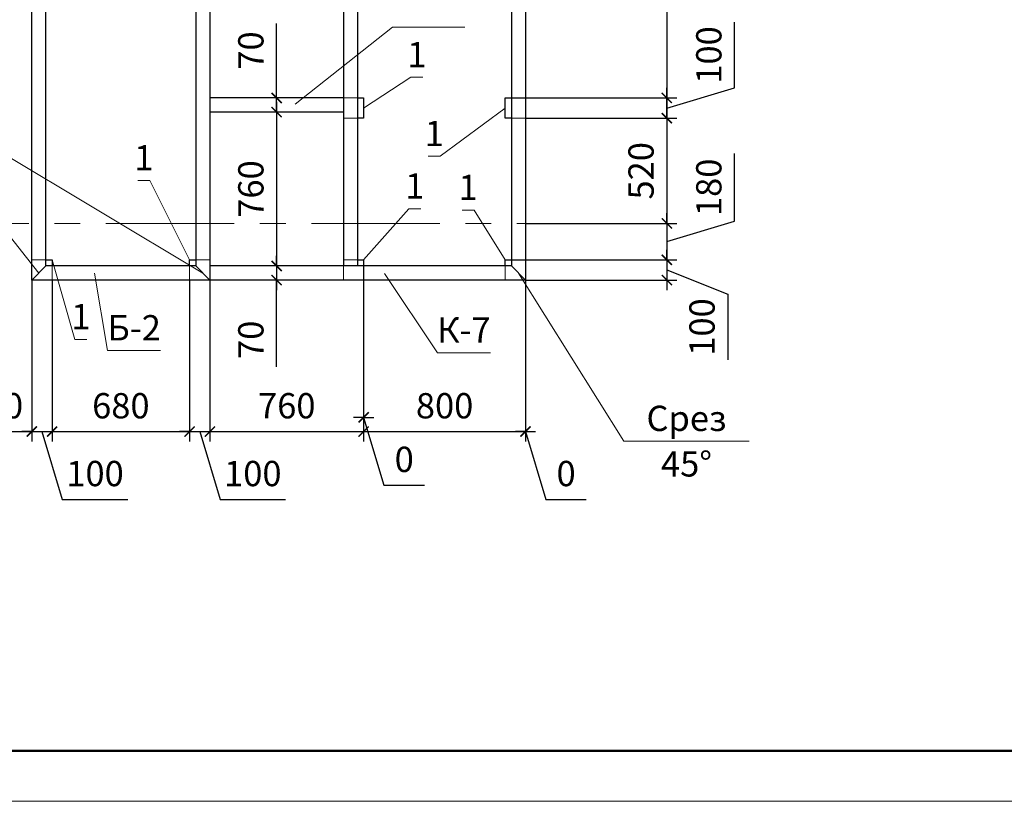
# Model space of a CAD drawing. Units: millimetres. Extents: x 404245 to 616924, y -127358 to 112067.
# Drawn here: x 497207 to 502073, y -93158 to -89296 of the extents above; entities that cross this region are included whole.
import ezdxf
from ezdxf.enums import TextEntityAlignment as Align

# ---------------------------------------------------------------- set-up
doc = ezdxf.new("R2010")
doc.units = ezdxf.units.MM
doc.header["$PDMODE"] = 64
doc.linetypes.add('CENTER', pattern=[50.8, 31.75, -6.35, 6.35, -6.35])
doc.layers.get('0').update_dxf_attribs({"lineweight": 9})
doc.styles.add('VETAL1', font='gost.shx', dxfattribs={"oblique": 15})
doc.dimstyles.new('ISO-25 50', dxfattribs={"dimscale": 50, "dimtxt": 2.5, "dimasz": 1, "dimexe": 1, "dimexo": 0, "dimgap": 1.3, "dimtad": 1, "dimdec": 0, "dimzin": 1, "dimtxsty": 'VETAL1', "dimblk": 'ARCHTICK', "dimcen": 2.4, "dimdle": 1, "dimaunit": 1, "dimadec": 0, "dimazin": 1, "dimtfac": 1, "dimtdec": 0, "dimtmove": 0, "dimatfit": 1, "dimldrblk": 'ARCHTICK', "dimfxl": 1, "dimtolj": 1, "dimarcsym": 0})

# ---------------------------------------------------------------- blocks, each defined once
blk = doc.blocks.new('_ArchTick')
at = {"color": 0, "linetype": 'ByBlock', "const_width": 0.15}
blk.add_lwpolyline([(-0.5, -0.5), (0.5, 0.5)], dxfattribs=at)
blk = doc.blocks.new('*D929')
at = {"color": 0, "lineweight": -2, "transparency": 16777216}
for p, q in [((500404.9, -87622.6), (500404.9, -89732.6)), ((499706.5, -87672.6), (500454.9, -87672.6)), ((499706.5, -89682.6), (500454.9, -89682.6))]:
    blk.add_line(p, q, dxfattribs=at)
at = {"layer": 'Defpoints', "color": 0, "lineweight": 50, "transparency": 16777216}
for p in [(499706.5, -87672.6), (499706.5, -89682.6), (500404.9, -89682.6)]:
    blk.add_point(p, dxfattribs=at)
at = {"color": 0, "lineweight": -2, "transparency": 16777216, "xscale": 50, "yscale": 50, "zscale": 50}
for p, rotation in [((500404.9, -87672.6), 90), ((500404.9, -89682.6), 270)]:
    blk.add_blockref('_ArchTick', p, dxfattribs=dict(at, rotation=rotation))
at = {"color": 0, "transparency": 16777216, "insert": (500277.4, -88677.6), "char_height": 125, "attachment_point": 5, "rotation": 90, "style": 'VETAL1'}
blk.add_mtext('\\A1;2010', dxfattribs=at)
blk = doc.blocks.new('*D930')
at = {"color": 0, "lineweight": -2, "transparency": 16777216}
for p, q in [((500739.9, -89632.1), (500739.9, -89308.5)), ((500404.9, -89732.6), (500739.9, -89632.1)), ((500404.9, -89682.6), (500404.9, -89632.6)), ((499606.5, -89682.6), (500454.9, -89682.6)), ((500404.9, -89782.6), (500404.9, -89682.6)), ((500404.9, -89782.6), (500404.9, -89682.6)), ((499706.5, -89782.6), (500454.9, -89782.6)), ((500404.9, -89782.6), (500404.9, -89832.6))]:
    blk.add_line(p, q, dxfattribs=at)
at = {"layer": 'Defpoints', "color": 0, "lineweight": 50, "transparency": 16777216}
for p in [(499606.5, -89682.6), (500404.9, -89682.6), (499706.5, -89782.6)]:
    blk.add_point(p, dxfattribs=at)
at = {"color": 0, "lineweight": -2, "transparency": 16777216, "xscale": 50, "yscale": 50, "zscale": 50}
for p, rotation in [((500404.9, -89682.6), 270), ((500404.9, -89782.6), 90)]:
    blk.add_blockref('_ArchTick', p, dxfattribs=dict(at, rotation=rotation))
at = {"color": 0, "transparency": 16777216, "insert": (500612.4, -89470.3), "char_height": 125, "attachment_point": 5, "rotation": 90, "style": 'VETAL1'}
blk.add_mtext('\\A1;100', dxfattribs=at)
blk = doc.blocks.new('*D931')
at = {"color": 0, "lineweight": -2, "transparency": 16777216}
for p, q in [((500404.9, -89732.6), (500404.9, -90352.6)), ((499706.5, -89782.6), (500454.9, -89782.6)), ((499706.5, -90302.6), (500454.9, -90302.6))]:
    blk.add_line(p, q, dxfattribs=at)
at = {"layer": 'Defpoints', "color": 0, "lineweight": 50, "transparency": 16777216}
for p in [(499706.5, -89782.6), (499706.5, -90302.6), (500404.9, -90302.6)]:
    blk.add_point(p, dxfattribs=at)
at = {"color": 0, "lineweight": -2, "transparency": 16777216, "xscale": 50, "yscale": 50, "zscale": 50}
for p, rotation in [((500404.9, -89782.6), 90), ((500404.9, -90302.6), 270)]:
    blk.add_blockref('_ArchTick', p, dxfattribs=dict(at, rotation=rotation))
at = {"color": 0, "transparency": 16777216, "insert": (500277.4, -90042.6), "char_height": 125, "attachment_point": 5, "rotation": 90, "style": 'VETAL1'}
blk.add_mtext('\\A1;520', dxfattribs=at)
blk = doc.blocks.new('*D932')
at = {"color": 0, "lineweight": -2, "transparency": 16777216}
for p, q in [((500739.9, -90292.1), (500739.9, -89956.6)), ((500404.9, -90302.6), (500404.9, -90252.6)), ((499706.5, -90302.6), (500454.9, -90302.6)), ((500404.9, -90392.6), (500739.9, -90292.1)), ((500404.9, -90302.6), (500404.9, -90482.6)), ((500404.9, -90302.6), (500404.9, -90482.6)), ((499636.5, -90482.6), (500454.9, -90482.6)), ((500404.9, -90482.6), (500404.9, -90532.6))]:
    blk.add_line(p, q, dxfattribs=at)
at = {"layer": 'Defpoints', "color": 0, "lineweight": 50, "transparency": 16777216}
for p in [(499706.5, -90302.6), (499636.5, -90482.6), (500404.9, -90482.6)]:
    blk.add_point(p, dxfattribs=at)
at = {"color": 0, "lineweight": -2, "transparency": 16777216, "xscale": 50, "yscale": 50, "zscale": 50}
for p, rotation in [((500404.9, -90302.6), 270), ((500404.9, -90482.6), 90)]:
    blk.add_blockref('_ArchTick', p, dxfattribs=dict(at, rotation=rotation))
at = {"color": 0, "transparency": 16777216, "insert": (500612.4, -90124.3), "char_height": 125, "attachment_point": 5, "rotation": 90, "style": 'VETAL1'}
blk.add_mtext('\\A1;180', dxfattribs=at)
blk = doc.blocks.new('*D934')
at = {"color": 0, "lineweight": -2, "transparency": 16777216}
for p, q in [((497266.5, -90582.6), (497266.5, -91381)), ((496896.5, -90632.6), (496896.5, -91381)), ((496846.5, -91331), (497316.5, -91331))]:
    blk.add_line(p, q, dxfattribs=at)
at = {"layer": 'Defpoints', "color": 0, "lineweight": 50, "transparency": 16777216}
for p in [(497266.5, -90582.6), (496896.5, -90632.6), (497266.5, -91331)]:
    blk.add_point(p, dxfattribs=at)
at = {"color": 0, "lineweight": -2, "transparency": 16777216, "xscale": 50, "yscale": 50, "zscale": 50, "rotation": 180}
blk.add_blockref('_ArchTick', (496896.5, -91331), dxfattribs=at)
at = {"color": 0, "lineweight": -2, "transparency": 16777216, "xscale": 50, "yscale": 50, "zscale": 50}
blk.add_blockref('_ArchTick', (497266.5, -91331), dxfattribs=at)
at = {"color": 0, "transparency": 16777216, "insert": (497081.5, -91203.5), "char_height": 125, "attachment_point": 5, "style": 'VETAL1'}
blk.add_mtext('\\A1;370', dxfattribs=at)
blk = doc.blocks.new('*D935')
at = {"color": 0, "lineweight": -2, "transparency": 16777216}
for p, q in [((497266.5, -90582.6), (497266.5, -91381)), ((497366.5, -90582.6), (497366.5, -91381)), ((497266.5, -91331), (497216.5, -91331)), ((497266.5, -91331), (497366.5, -91331)), ((497266.5, -91331), (497366.5, -91331)), ((497316.5, -91331), (497417, -91666)), ((497366.5, -91331), (497416.5, -91331)), ((497417, -91666), (497740.7, -91666))]:
    blk.add_line(p, q, dxfattribs=at)
at = {"layer": 'Defpoints', "color": 0, "lineweight": 50, "transparency": 16777216}
for p in [(497266.5, -90582.6), (497366.5, -90582.6), (497366.5, -91331)]:
    blk.add_point(p, dxfattribs=at)
at = {"color": 0, "lineweight": -2, "transparency": 16777216, "xscale": 50, "yscale": 50, "zscale": 50}
blk.add_blockref('_ArchTick', (497266.5, -91331), dxfattribs=at)
at = {"color": 0, "lineweight": -2, "transparency": 16777216, "xscale": 50, "yscale": 50, "zscale": 50, "rotation": 180}
blk.add_blockref('_ArchTick', (497366.5, -91331), dxfattribs=at)
at = {"color": 0, "transparency": 16777216, "insert": (497578.8, -91538.5), "char_height": 125, "attachment_point": 5, "style": 'VETAL1'}
blk.add_mtext('\\A1;100', dxfattribs=at)
blk = doc.blocks.new('*D936')
at = {"color": 0, "lineweight": -2, "transparency": 16777216}
for p, q in [((497366.5, -90582.6), (497366.5, -91381)), ((498046.5, -90582.6), (498046.5, -91381)), ((497316.5, -91331), (498096.5, -91331))]:
    blk.add_line(p, q, dxfattribs=at)
at = {"layer": 'Defpoints', "color": 0, "lineweight": 50, "transparency": 16777216}
for p in [(497366.5, -90582.6), (498046.5, -90582.6), (498046.5, -91331)]:
    blk.add_point(p, dxfattribs=at)
at = {"color": 0, "lineweight": -2, "transparency": 16777216, "xscale": 50, "yscale": 50, "zscale": 50, "rotation": 180}
blk.add_blockref('_ArchTick', (497366.5, -91331), dxfattribs=at)
at = {"color": 0, "lineweight": -2, "transparency": 16777216, "xscale": 50, "yscale": 50, "zscale": 50}
blk.add_blockref('_ArchTick', (498046.5, -91331), dxfattribs=at)
at = {"color": 0, "transparency": 16777216, "insert": (497706.5, -91203.5), "char_height": 125, "attachment_point": 5, "style": 'VETAL1'}
blk.add_mtext('\\A1;680', dxfattribs=at)
blk = doc.blocks.new('*D937')
at = {"color": 0, "lineweight": -2, "transparency": 16777216}
for p, q in [((498046.5, -90582.6), (498046.5, -91381)), ((498146.5, -90582.6), (498146.5, -91381)), ((498046.5, -91331), (497996.5, -91331)), ((498046.5, -91331), (498146.5, -91331)), ((498046.5, -91331), (498146.5, -91331)), ((498096.5, -91331), (498197, -91666)), ((498146.5, -91331), (498196.5, -91331)), ((498197, -91666), (498520.7, -91666))]:
    blk.add_line(p, q, dxfattribs=at)
at = {"layer": 'Defpoints', "color": 0, "lineweight": 50, "transparency": 16777216}
for p in [(498046.5, -90582.6), (498146.5, -90582.6), (498146.5, -91331)]:
    blk.add_point(p, dxfattribs=at)
at = {"color": 0, "lineweight": -2, "transparency": 16777216, "xscale": 50, "yscale": 50, "zscale": 50}
blk.add_blockref('_ArchTick', (498046.5, -91331), dxfattribs=at)
at = {"color": 0, "lineweight": -2, "transparency": 16777216, "xscale": 50, "yscale": 50, "zscale": 50, "rotation": 180}
blk.add_blockref('_ArchTick', (498146.5, -91331), dxfattribs=at)
at = {"color": 0, "transparency": 16777216, "insert": (498358.8, -91538.5), "char_height": 125, "attachment_point": 5, "style": 'VETAL1'}
blk.add_mtext('\\A1;100', dxfattribs=at)
blk = doc.blocks.new('*D938')
at = {"color": 0, "lineweight": -2, "transparency": 16777216}
for p, q in [((498906.5, -90512.6), (498906.5, -91381)), ((498146.5, -90582.6), (498146.5, -91381)), ((498096.5, -91331), (498956.5, -91331))]:
    blk.add_line(p, q, dxfattribs=at)
at = {"layer": 'Defpoints', "color": 0, "lineweight": 50, "transparency": 16777216}
for p in [(498906.5, -90512.6), (498146.5, -90582.6), (498906.5, -91331)]:
    blk.add_point(p, dxfattribs=at)
at = {"color": 0, "lineweight": -2, "transparency": 16777216, "xscale": 50, "yscale": 50, "zscale": 50, "rotation": 180}
blk.add_blockref('_ArchTick', (498146.5, -91331), dxfattribs=at)
at = {"color": 0, "lineweight": -2, "transparency": 16777216, "xscale": 50, "yscale": 50, "zscale": 50}
blk.add_blockref('_ArchTick', (498906.5, -91331), dxfattribs=at)
at = {"color": 0, "transparency": 16777216, "insert": (498526.5, -91203.5), "char_height": 125, "attachment_point": 5, "style": 'VETAL1'}
blk.add_mtext('\\A1;760', dxfattribs=at)
blk = doc.blocks.new('*D939')
at = {"color": 0, "lineweight": -2, "transparency": 16777216}
for p, q in [((498906.5, -90512.6), (498906.5, -91311)), ((498906.5, -90512.6), (498906.5, -91311)), ((498906.5, -91261), (498856.5, -91261)), ((498906.5, -91261), (498956.5, -91261)), ((498906.5, -91261), (499007, -91596)), ((499007, -91596), (499207, -91596))]:
    blk.add_line(p, q, dxfattribs=at)
at = {"layer": 'Defpoints', "color": 0, "lineweight": 50, "transparency": 16777216}
for p in [(498906.5, -90512.6), (498906.5, -90512.6), (498906.5, -91261)]:
    blk.add_point(p, dxfattribs=at)
at = {"color": 0, "lineweight": -2, "transparency": 16777216, "xscale": 50, "yscale": 50, "zscale": 50}
blk.add_blockref('_ArchTick', (498906.5, -91261), dxfattribs=at)
at = {"color": 0, "lineweight": -2, "transparency": 16777216, "xscale": 50, "yscale": 50, "zscale": 50, "rotation": 180}
blk.add_blockref('_ArchTick', (498906.5, -91261), dxfattribs=at)
at = {"color": 0, "transparency": 16777216, "insert": (499107, -91468.5), "char_height": 125, "attachment_point": 5, "style": 'VETAL1'}
blk.add_mtext('\\A1;0', dxfattribs=at)
blk = doc.blocks.new('*D940')
at = {"color": 0, "lineweight": -2, "transparency": 16777216}
for p, q in [((498906.5, -90512.6), (498906.5, -91381)), ((499706.5, -90582.6), (499706.5, -91381)), ((498856.5, -91331), (499756.5, -91331))]:
    blk.add_line(p, q, dxfattribs=at)
at = {"layer": 'Defpoints', "color": 0, "lineweight": 50, "transparency": 16777216}
for p in [(498906.5, -90512.6), (499706.5, -90582.6), (499706.5, -91331)]:
    blk.add_point(p, dxfattribs=at)
at = {"color": 0, "lineweight": -2, "transparency": 16777216, "xscale": 50, "yscale": 50, "zscale": 50, "rotation": 180}
blk.add_blockref('_ArchTick', (498906.5, -91331), dxfattribs=at)
at = {"color": 0, "lineweight": -2, "transparency": 16777216, "xscale": 50, "yscale": 50, "zscale": 50}
blk.add_blockref('_ArchTick', (499706.5, -91331), dxfattribs=at)
at = {"color": 0, "transparency": 16777216, "insert": (499306.5, -91203.5), "char_height": 125, "attachment_point": 5, "style": 'VETAL1'}
blk.add_mtext('\\A1;800', dxfattribs=at)
blk = doc.blocks.new('*D941')
at = {"color": 0, "lineweight": -2, "transparency": 16777216}
for p, q in [((499706.5, -90582.6), (499706.5, -91381)), ((499706.5, -90582.6), (499706.5, -91381)), ((499706.5, -91331), (499656.5, -91331)), ((499706.5, -91331), (499756.5, -91331)), ((499706.5, -91331), (499807, -91666)), ((499706.5, -91331), (499706.5, -91331)), ((499706.5, -91331), (499706.5, -91331)), ((499807, -91666), (500007, -91666))]:
    blk.add_line(p, q, dxfattribs=at)
at = {"layer": 'Defpoints', "color": 0, "lineweight": 50, "transparency": 16777216}
for p in [(499706.5, -90582.6), (499706.5, -90582.6), (499706.5, -91331)]:
    blk.add_point(p, dxfattribs=at)
at = {"color": 0, "lineweight": -2, "transparency": 16777216, "xscale": 50, "yscale": 50, "zscale": 50}
blk.add_blockref('_ArchTick', (499706.5, -91331), dxfattribs=at)
at = {"color": 0, "lineweight": -2, "transparency": 16777216, "xscale": 50, "yscale": 50, "zscale": 50, "rotation": 180}
blk.add_blockref('_ArchTick', (499706.5, -91331), dxfattribs=at)
at = {"color": 0, "transparency": 16777216, "insert": (499907, -91538.5), "char_height": 125, "attachment_point": 5, "style": 'VETAL1'}
blk.add_mtext('\\A1;0', dxfattribs=at)
blk = doc.blocks.new('*D958')
at = {"color": 0, "lineweight": -2, "transparency": 16777216}
for p, q in [((498476.5, -89682.6), (498476.5, -89314)), ((498476.5, -89682.6), (498426.5, -89682.6)), ((498476.5, -89752.6), (498476.5, -89682.6)), ((498476.5, -89752.6), (498426.5, -89752.6)), ((498476.5, -89752.6), (498476.5, -89802.6))]:
    blk.add_line(p, q, dxfattribs=at)
at = {"layer": 'Defpoints', "color": 0, "lineweight": 50, "transparency": 16777216}
for p in [(498476.5, -89682.6), (498476.5, -89682.6), (498476.5, -89752.6)]:
    blk.add_point(p, dxfattribs=at)
at = {"color": 0, "lineweight": -2, "transparency": 16777216, "xscale": 50, "yscale": 50, "zscale": 50}
for p, rotation in [((498476.5, -89682.6), 270), ((498476.5, -89752.6), 90)]:
    blk.add_blockref('_ArchTick', p, dxfattribs=dict(at, rotation=rotation))
at = {"color": 0, "transparency": 16777216, "insert": (498349, -89448.3), "char_height": 125, "attachment_point": 5, "rotation": 90, "style": 'VETAL1'}
blk.add_mtext('\\A1;70', dxfattribs=at)
blk = doc.blocks.new('*D959')
at = {"color": 0, "lineweight": -2, "transparency": 16777216}
for p, q in [((498476.5, -89702.6), (498476.5, -90562.6)), ((498476.5, -89752.6), (498426.5, -89752.6)), ((498476.5, -90512.6), (498426.5, -90512.6))]:
    blk.add_line(p, q, dxfattribs=at)
at = {"layer": 'Defpoints', "color": 0, "lineweight": 50, "transparency": 16777216}
for p in [(498476.5, -89752.6), (498476.5, -90512.6), (498476.5, -90512.6)]:
    blk.add_point(p, dxfattribs=at)
at = {"color": 0, "lineweight": -2, "transparency": 16777216, "xscale": 50, "yscale": 50, "zscale": 50}
for p, rotation in [((498476.5, -89752.6), 90), ((498476.5, -90512.6), 270)]:
    blk.add_blockref('_ArchTick', p, dxfattribs=dict(at, rotation=rotation))
at = {"color": 0, "transparency": 16777216, "insert": (498349, -90132.6), "char_height": 125, "attachment_point": 5, "rotation": 90, "style": 'VETAL1'}
blk.add_mtext('\\A1;760', dxfattribs=at)
blk = doc.blocks.new('*D960')
at = {"color": 0, "lineweight": -2, "transparency": 16777216}
for p, q in [((498476.5, -90512.6), (498476.5, -90462.6)), ((498476.5, -90512.6), (498426.5, -90512.6)), ((498476.5, -90512.6), (498476.5, -90582.6)), ((498476.5, -90512.6), (498476.5, -90582.6)), ((498476.5, -90582.6), (498426.5, -90582.6)), ((498476.5, -90582.6), (498476.5, -90632.6)), ((498476.5, -91012), (498476.5, -90582.6))]:
    blk.add_line(p, q, dxfattribs=at)
at = {"layer": 'Defpoints', "color": 0, "lineweight": 50, "transparency": 16777216}
for p in [(498476.5, -90512.6), (498476.5, -90582.6), (498476.5, -90582.6)]:
    blk.add_point(p, dxfattribs=at)
at = {"color": 0, "lineweight": -2, "transparency": 16777216, "xscale": 50, "yscale": 50, "zscale": 50}
for p, rotation in [((498476.5, -90512.6), 270), ((498476.5, -90582.6), 90)]:
    blk.add_blockref('_ArchTick', p, dxfattribs=dict(at, rotation=rotation))
at = {"color": 0, "transparency": 16777216, "insert": (498349, -90877.7), "char_height": 125, "attachment_point": 5, "rotation": 90, "style": 'VETAL1'}
blk.add_mtext('\\A1;70', dxfattribs=at)
blk = doc.blocks.new('vcBlockPos')
at = {"color": 0, "linetype": 'ByBlock', "lineweight": -2, "style": 'VETAL1'}
blk.add_attdef('ПОЗИЦИЯ', text='', height=3.5, dxfattribs=at).set_placement((0, 0), align=Align.BOTTOM_CENTER)
at = {"color": 0, "linetype": 'ByBlock', "lineweight": -2, "style": 'VETAL1', "flags": 1}
blk.add_attdef('КОЛИЧЕСТВО', text='', height=3.5, dxfattribs=at).set_placement((0, 0), align=Align.RIGHT)
at = {"color": 0, "linetype": 'ByBlock', "lineweight": -2, "style": 'VETAL1'}
blk.add_attdef('НТЕКСТ', text='', height=3.5, dxfattribs=at).set_placement((0, 0), align=Align.TOP_CENTER)
blk = doc.blocks.new('*D1104')
at = {"color": 0, "lineweight": -2, "transparency": 16777216}
for p, q in [((500404.9, -90482.6), (500404.9, -90432.6)), ((499636.5, -90482.6), (500454.9, -90482.6)), ((500404.9, -90482.6), (500404.9, -90582.6)), ((500404.9, -90482.6), (500404.9, -90582.6)), ((500404.9, -90532.6), (500706.3, -90652.5)), ((499706.5, -90582.6), (500454.9, -90582.6)), ((500404.9, -90582.6), (500404.9, -90632.6)), ((500706.3, -90652.5), (500706.3, -90976.2))]:
    blk.add_line(p, q, dxfattribs=at)
at = {"layer": 'Defpoints', "color": 0, "lineweight": 9, "transparency": 16777216}
for p in [(499636.5, -90482.6), (499706.5, -90582.6), (500404.9, -90582.6)]:
    blk.add_point(p, dxfattribs=at)
at = {"color": 0, "lineweight": -2, "transparency": 16777216, "xscale": 50, "yscale": 50, "zscale": 50}
for p, rotation in [((500404.9, -90482.6), 270), ((500404.9, -90582.6), 90)]:
    blk.add_blockref('_ArchTick', p, dxfattribs=dict(at, rotation=rotation))
at = {"color": 0, "transparency": 16777216, "insert": (500578.8, -90814.4), "char_height": 125, "attachment_point": 5, "rotation": 90, "style": 'VETAL1'}
blk.add_mtext('\\A1;100', dxfattribs=at)

msp = doc.modelspace()

# ---------------------------------------------------------------- linework, layer by layer
at = {"color": 0, "lineweight": 30}
for p, q in [((497266.5, -90582.6), (497266.5, -86722.6)), ((497336.5, -90512.6), (497336.5, -86792.6)), ((498076.5, -86792.6), (498076.5, -90512.6)), ((498806.5, -86792.6), (498806.5, -90512.6)), ((498876.5, -86792.6), (498876.5, -90512.6)), ((499636.5, -86792.6), (499636.5, -90512.6)), ((499706.5, -86792.6), (499706.5, -90582.6)), ((498146.5, -89192.6), (498146.5, -90582.6)), ((498806.5, -89682.6), (498146.5, -89682.6)), ((498806.5, -89752.6), (498146.5, -89752.6)), ((497336.5, -90512.6), (497266.5, -90582.6)), ((498076.5, -90512.6), (497336.5, -90512.6)), ((498076.5, -90512.6), (498146.5, -90582.6)), ((499636.5, -90512.6), (498146.5, -90512.6)), ((499636.5, -90512.6), (499706.5, -90582.6)), ((498146.5, -90582.6), (497266.5, -90582.6)), ((499706.5, -90582.6), (498146.5, -90582.6))]:
    msp.add_line(p, q, dxfattribs=at)
at = {"color": 0}
for p, q in [((498111.5, -90547.6), (496574.1, -89628.4)), ((497336.5, -90482.6), (497266.5, -90482.6)), ((497366.5, -90512.6), (497366.5, -90582.6)), ((498046.5, -90512.6), (498046.5, -90582.6)), ((498076.5, -90482.6), (498146.5, -90482.6))]:
    msp.add_line(p, q, dxfattribs=at)
at = {"lineweight": 9}
for p, q in [((498876.5, -89682.6), (498806.5, -89682.6)), ((498876.5, -89782.6), (498806.5, -89782.6)), ((499636.5, -89782.6), (499706.5, -89782.6)), ((498876.5, -90482.6), (498806.5, -90482.6)), ((498806.5, -90512.6), (498806.5, -90582.6)), ((499606.5, -90512.6), (499606.5, -90582.6))]:
    msp.add_line(p, q, dxfattribs=at)
at = {"color": 0, "linetype": 'CENTER', "ltscale": 20}
msp.add_line((500299.1, -90302.6), (493938.1, -90302.6), dxfattribs=at)
at = {"color": 0}
msp.add_lwpolyline([(491572.8, -93158), (512572.8, -93158), (512572.8, -78308), (491572.8, -78308)], close=True, dxfattribs=at)
at = {"color": 0, "lineweight": 50}
msp.add_lwpolyline([(492572.8, -92908), (512322.8, -92908), (512322.8, -78558), (492572.8, -78558)], close=True, dxfattribs=at)
at = {"color": 0}
for points in [[(498568.8, -89713.9), (499049, -89333.5), (499406.2, -89333.5)], [(497301.5, -90547.6), (496574.1, -89628.4), (495955.1, -89628.4)], [(497576.2, -90548.1), (497641.3, -90930.6), (497903.2, -90930.6)], [(499010, -90549.8), (499270.8, -90941.6), (499532.7, -90941.6)], [(499671.5, -90547.6), (500192.7, -91378.3), (500811.7, -91378.3)]]:
    msp.add_lwpolyline(points, dxfattribs=at)
at = {"lineweight": 9}
for points in [[(498906.5, -89732.6), (499139.9, -89580.7), (499199.4, -89580.7)], [(499606.5, -89732.6), (499285.3, -89970.8), (499225.8, -89970.8)], [(498046.5, -90482.6), (497850, -90090.7), (497790.5, -90090.7)], [(498906.5, -90482.6), (499129.5, -90229.9), (499189, -90229.9)], [(499606.5, -90482.6), (499452.4, -90237.3), (499392.8, -90237.3)], [(497366.5, -90482.6), (497479.1, -90875.4), (497538.6, -90875.4)]]:
    msp.add_lwpolyline(points, dxfattribs=at)
at = {"color": 0, "lineweight": 30}
for points in [[(498876.5, -89682.6), (498906.5, -89682.6), (498906.5, -89782.6), (498876.5, -89782.6)], [(499636.5, -89782.6), (499606.5, -89782.6), (499606.5, -89682.6), (499636.5, -89682.6)], [(497336.5, -90482.6), (497366.5, -90482.6), (497366.5, -90512.6)], [(498046.5, -90512.6), (498046.5, -90482.6), (498076.5, -90482.6)], [(498876.5, -90482.6), (498906.5, -90482.6), (498906.5, -90512.6)], [(499606.5, -90512.6), (499606.5, -90482.6), (499636.5, -90482.6)]]:
    msp.add_lwpolyline(points, dxfattribs=at)
msp.add_lwpolyline([(499706.5, -90582.6)], close=True, dxfattribs=at)

# ---------------------------------------------------------------- block references
at = {"lineweight": 9}
ref = msp.add_blockref('vcBlockPos', (499169.6, -89580.7), dxfattribs=dict(at, xscale=50, yscale=50, zscale=50))
ref.add_attrib('ПОЗИЦИЯ', '1', dxfattribs={"color": 0, "linetype": 'ByBlock', "lineweight": -2, "height": 125, "style": 'VETAL1', "oblique": 15}).set_placement((499169.6, -89530.7), align=Align.CENTER)
ref = msp.add_blockref('vcBlockPos', (499255.6, -89970.8), dxfattribs=dict(at, xscale=-50, yscale=50, zscale=50))
ref.add_attrib('ПОЗИЦИЯ', '1', dxfattribs={"color": 0, "linetype": 'ByBlock', "lineweight": -2, "height": 125, "style": 'VETAL1', "oblique": 15}).set_placement((499255.6, -89920.8), align=Align.CENTER)
ref = msp.add_blockref('vcBlockPos', (497820.2, -90090.7), dxfattribs=dict(at, xscale=-50, yscale=50, zscale=50))
ref.add_attrib('ПОЗИЦИЯ', '1', dxfattribs={"color": 0, "linetype": 'ByBlock', "lineweight": -2, "height": 125, "style": 'VETAL1', "oblique": 15}).set_placement((497820.2, -90040.7), align=Align.CENTER)
ref = msp.add_blockref('vcBlockPos', (499159.2, -90229.9), dxfattribs=dict(at, xscale=50, yscale=50, zscale=50))
ref.add_attrib('ПОЗИЦИЯ', '1', dxfattribs={"color": 0, "linetype": 'ByBlock', "lineweight": -2, "height": 125, "style": 'VETAL1', "oblique": 15}).set_placement((499159.2, -90179.9), align=Align.CENTER)
ref = msp.add_blockref('vcBlockPos', (499422.6, -90237.3), dxfattribs=dict(at, xscale=-50, yscale=50, zscale=50))
ref.add_attrib('ПОЗИЦИЯ', '1', dxfattribs={"color": 0, "linetype": 'ByBlock', "lineweight": -2, "height": 125, "style": 'VETAL1', "oblique": 15}).set_placement((499422.6, -90187.3), align=Align.CENTER)
ref = msp.add_blockref('vcBlockPos', (497508.8, -90875.4), dxfattribs=dict(at, xscale=50, yscale=50, zscale=50))
ref.add_attrib('ПОЗИЦИЯ', '1', dxfattribs={"color": 0, "linetype": 'ByBlock', "lineweight": -2, "height": 125, "style": 'VETAL1', "oblique": 15}).set_placement((497508.8, -90825.4), align=Align.CENTER)
at = {"color": 0}
ref = msp.add_blockref('vcBlockPos', (497772.2, -90930.6), dxfattribs=dict(at, xscale=50, yscale=50, zscale=50))
ref.add_attrib('ПОЗИЦИЯ', 'Б-2', dxfattribs={"color": 0, "linetype": 'ByBlock', "lineweight": -2, "height": 125, "style": 'VETAL1', "oblique": 15}).set_placement((497772.2, -90880.6), align=Align.CENTER)
ref = msp.add_blockref('vcBlockPos', (499401.7, -90941.6), dxfattribs=dict(at, xscale=50, yscale=50, zscale=50))
ref.add_attrib('ПОЗИЦИЯ', 'К-7', dxfattribs={"color": 0, "linetype": 'ByBlock', "lineweight": -2, "height": 125, "style": 'VETAL1', "oblique": 15}).set_placement((499401.7, -90891.6), align=Align.CENTER)
ref = msp.add_blockref('vcBlockPos', (500502.2, -91378.3), dxfattribs=dict(at, xscale=50, yscale=50, zscale=50))
ref.add_attrib('ПОЗИЦИЯ', 'Срез', dxfattribs={"color": 0, "linetype": 'ByBlock', "lineweight": -2, "height": 125, "style": 'VETAL1', "oblique": 15}).set_placement((500502.2, -91328.3), align=Align.CENTER)
ref.add_attrib('НТЕКСТ', '45%%d', dxfattribs={"color": 0, "linetype": 'ByBlock', "lineweight": -2, "height": 125, "style": 'VETAL1', "oblique": 15}).set_placement((500502.2, -91428.3), align=Align.TOP_CENTER)

# ---------------------------------------------------------------- dimensions: what is measured, and where the dimension line sits
for base, p1, p2, picture, middle in [((500404.9, -89682.6), (499706.5, -87672.6), (499706.5, -89682.6), '*D929', (500277.4, -88677.6)), ((500404.9, -89682.6), (499706.5, -89782.6), (499606.5, -89682.6), '*D930', (500612.4, -89567.1)), ((498476.5, -90512.6), (498476.5, -89752.6), (498476.5, -90512.6), '*D959', (498349, -90132.6)), ((500404.9, -90302.6), (499706.5, -89782.6), (499706.5, -90302.6), '*D931', (500277.4, -90042.6)), ((500404.9, -90482.6), (499706.5, -90302.6), (499636.5, -90482.6), '*D932', (500612.4, -90227.1))]:
    dim = msp.add_linear_dim(base=base, p1=p1, p2=p2, angle=90, dimstyle='ISO-25 50', override={"dimtmove": 1}, dxfattribs=at)
    dim.commit()
    dim.dimension.update_dxf_attribs({"geometry": picture, "text_midpoint": middle})
dim = msp.add_linear_dim(base=(498476.5, -89682.6), p1=(498476.5, -89752.6), p2=(498476.5, -89682.6), angle=90, dimstyle='ISO-25 50', dxfattribs=at)
dim.commit()
dim.dimension.update_dxf_attribs({"geometry": '*D958', "text_midpoint": (498349, -89448.3)})
for base, p1, p2, picture, middle in [((498476.5, -90582.6), (498476.5, -90512.6), (498476.5, -90582.6), '*D960', (498509.6, -90877.7)), ((500404.9, -90582.6), (499636.5, -90482.6), (499706.5, -90582.6), '*D1104', (500706.3, -90717.5))]:
    dim = msp.add_linear_dim(base=base, p1=p1, p2=p2, angle=90, dimstyle='ISO-25 50', override={"dimtmove": 1}, dxfattribs=at)
    dim.commit()
    dim.dimension.update_dxf_attribs({"geometry": picture, "text_midpoint": middle, "dimtype": 160})
for base, p1, p2, picture, middle in [((498906.5, -91331), (498146.5, -90582.6), (498906.5, -90512.6), '*D938', (498526.5, -91203.5)), ((498906.5122139, -91261.0490423), (498906.5122139, -90512.6293896), (498906.5122139, -90512.6293896), '*D939', (499072.0122139, -91468.5490423)), ((499706.5, -91331), (498906.5, -90512.6), (499706.5, -90582.6), '*D940', (499306.5, -91203.5)), ((497266.5, -91331), (496896.5, -90632.6), (497266.5, -90582.6), '*D934', (497081.5, -91203.5)), ((497366.5, -91331), (497266.5, -90582.6), (497366.5, -90582.6), '*D935', (497482, -91538.5)), ((498046.5, -91331), (497366.5, -90582.6), (498046.5, -90582.6), '*D936', (497706.5, -91203.5)), ((498146.5, -91331), (498046.5, -90582.6), (498146.5, -90582.6), '*D937', (498262, -91538.5)), ((499706.5122139, -91331.0490423), (499706.5122139, -90582.6293896), (499706.5122139, -90582.6293896), '*D941', (499872.0122139, -91538.5490423))]:
    dim = msp.add_linear_dim(base=base, p1=p1, p2=p2, dimstyle='ISO-25 50', override={"dimtmove": 1}, dxfattribs=at)
    dim.commit()
    dim.dimension.update_dxf_attribs({"geometry": picture, "text_midpoint": middle})

doc.saveas('drawing.dxf')
